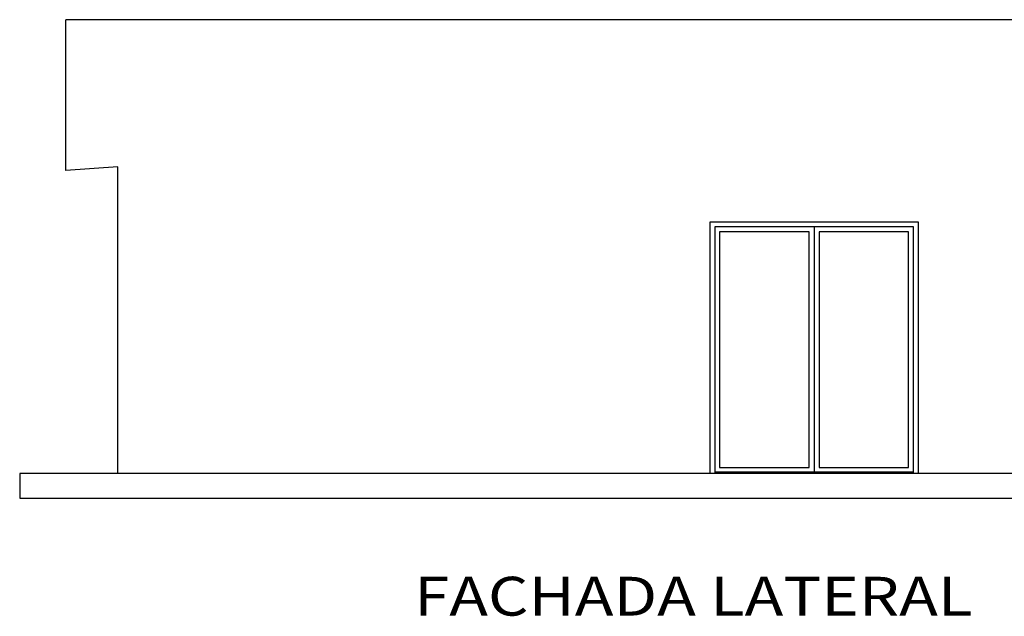
# Model space of a CAD drawing. Units: metres. Extents: x -78 to 117, y -18 to 41.
# Drawn here: x 17 to 25, y -18 to -13 of the extents above; entities that cross this region are included whole.
import ezdxf

# ---------------------------------------------------------------- set-up
doc = ezdxf.new("R2010")
doc.units = ezdxf.units.M
doc.header["$MEASUREMENT"] = 0
doc.layers.get('0').update_dxf_attribs({"linetype": 'CONTINUOUS'})
doc.layers.add('TEXTOS', color=7, linetype='CONTINUOUS', lineweight=5)
doc.styles.add('SANSSERIF', font='arial.ttf')

msp = doc.modelspace()

# ---------------------------------------------------------------- linework, layer by layer
for p, q in [((30.0699, -12.8239), (16.9449, -12.8239)), ((23.0449, -14.5139), (23.0449, -16.5139)), ((23.8549, -16.5139), (22.2349, -16.5139))]:
    msp.add_line(p, q)
for points in [[(17.3699, -16.5239), (17.3699, -14.0237), (16.9449, -14.0542), (16.9449, -12.8239)], [(23.8949, -16.5239), (23.8949, -14.4739), (22.1949, -14.4739), (22.1949, -16.5239)], [(23.8549, -16.5239), (23.8549, -14.5139), (22.2349, -14.5139), (22.2349, -16.5239)], [(16.5699, -16.7239), (30.8699, -16.7239), (30.8699, -16.5239), (16.5699, -16.5239), (16.5699, -16.7239)]]:
    msp.add_lwpolyline(points)
for points in [[(23.0049, -16.4739), (23.0049, -14.5539), (22.2749, -14.5539), (22.2749, -16.4739), (23.0049, -16.4739)], [(23.0849, -16.4739), (23.8149, -16.4739), (23.8149, -14.5539), (23.0849, -14.5539), (23.0849, -16.4739)]]:
    msp.add_lwpolyline(points, close=True)

# ---------------------------------------------------------------- texts
at = {"layer": 'TEXTOS', "lineweight": 15, "style": 'SANSSERIF', "width": 1.2}
msp.add_text('FACHADA LATERAL', height=0.316554, dxfattribs=at).set_placement((19.7852, -17.6824))

doc.saveas('drawing.dxf')
